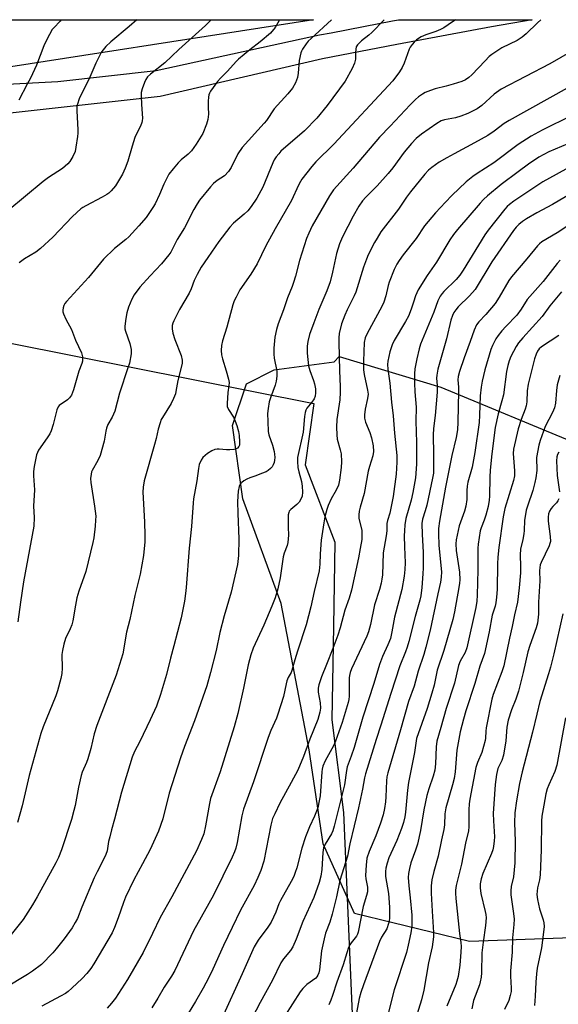
# Model space of a CAD drawing. Units: inches. Extents: x 1243769 to 1249769, y 561452 to 565453.
# Drawn here: x 1245334 to 1245520, y 565112 to 565452 of the extents above; entities that cross this region are included whole.
import ezdxf

# ---------------------------------------------------------------- set-up
doc = ezdxf.new("R2010")
doc.units = ezdxf.units.IN
doc.header["$MEASUREMENT"] = 0
for name, color, linetype in [('NTRL-Farm Land', 3, 'Continuous'), ('NTRL-Pasture Land', 2, 'Continuous'), ('NTRL-Trees', 3, 'Continuous'), ('TRANS-Driveway', 251, 'Continuous'), ('Undefined', 1, 'Continuous')]:
    doc.layers.add(name, color=color, linetype=linetype)

msp = doc.modelspace()

# ---------------------------------------------------------------- linework, layer by layer
at = {"layer": 'NTRL-Farm Land'}
msp.add_lwpolyline([(1245435.28, 565452.45), (1245312.22, 565433.29), (1245302.9, 565436.03), (1245299.73, 565437.2), (1245297.26, 565438.32), (1245293.01, 565441.03), (1245288.91, 565444.23), (1245287.36, 565445.89), (1245283.98, 565450.11), (1245284.26, 565452.47)], close=True, dxfattribs=at)
at = {"layer": 'NTRL-Pasture Land'}
msp.add_polyline3d([(1244767.89, 564559.49, 0), (1244789.74, 564569.16, 0), (1244844.83, 564566.65, 0), (1244919.79, 564563.82, 0), (1244974.63, 565411.5, 0), (1245435.49, 565319.8, 0), (1245432.42, 565298.61, 0), (1245442.73, 565271.9, 0), (1245442.23, 565242.91, 0), (1245441.67, 565210.58, 0), (1245445.67, 565178.47, 0), (1245449.89, 565082.11, 0), (1245464.13, 564975.93, 0), (1245496.45, 564847.8, 0), (1245543.31, 564762.98, 0), (1245571.79, 564738.66, 0), (1245602.63, 564726.79, 0), (1245648.31, 564719.08, 0), (1245672.03, 564718.49, 0), (1245702.17, 564720.15, 0), (1245703.36, 564720.22, 0), (1245833.9, 564684.53, 0), (1245977.45, 564655.47, 0)], dxfattribs=at)
at = {"layer": 'NTRL-Trees'}
msp.add_lwpolyline([(1245556.65, 565136.39), (1245489.22, 565133.98), (1245449.48, 565143.61), (1245438.65, 565167.69), (1245433.83, 565200.2), (1245424.2, 565250.77), (1245410.95, 565286.9), (1245407.34, 565312.18), (1245412.16, 565326.63), (1245421.79, 565331.45), (1245442.43, 565334.27), (1245444.21, 565336.06), (1245479.26, 565325.54), (1245527.03, 565305.64)], dxfattribs=at)
at = {"layer": 'TRANS-Driveway'}
msp.add_polyline3d([(1245327.39, 565430.03, 0), (1245347.04, 565431.09, 0), (1245380.96, 565434.87, 0), (1245437.44, 565447.22, 0), (1245441.4, 565447.98, 0), (1245452.58, 565450.14, 0), (1245462.57, 565452.05, 0), (1245464.69, 565452.45, 0), (1245510.81, 565452.44, 0), (1245496.85, 565449.95, 0), (1245464.12, 565443.88, 0), (1245438.42, 565438.94, 0), (1245382.33, 565425.96, 0), (1245306.64, 565417.51, 0)], dxfattribs=at)
at = {"layer": 'Undefined'}
for points, elevation in [([(1245374.35, 565452.46), (1245371.73, 565450.16), (1245365.3, 565444.87), (1245363.61, 565443.21), (1245362.65, 565442.09), (1245362.14, 565441.37), (1245360.11, 565437.39), (1245357.71, 565431.83), (1245355.07, 565426.65), (1245354.42, 565425.09), (1245353.79, 565423.25), (1245353.63, 565422.43), (1245353.57, 565420.97), (1245353.97, 565414.36), (1245353.97, 565413.22), (1245353.84, 565412.08), (1245353.31, 565408.36), (1245353, 565406.96), (1245352.22, 565405.16), (1245351.24, 565403.46), (1245350.47, 565402.6), (1245348.62, 565401.07), (1245343.79, 565397.9), (1245341.98, 565396.53), (1245329.8, 565386.42)], 604), ([(1245348.22, 565452.46), (1245347.87, 565451.97), (1245345.64, 565449.68), (1245345.12, 565449.03), (1245343.26, 565445.63), (1245342.23, 565443.47), (1245339.63, 565436.79), (1245337.55, 565432.24), (1245336.51, 565430.13), (1245333.55, 565424.68)], 606), ([(1245399.95, 565452.45), (1245399.52, 565451.95), (1245397.98, 565450.44), (1245388.88, 565442.17), (1245384.05, 565437.53), (1245379.08, 565433.66), (1245378.05, 565432.72), (1245377.39, 565431.79), (1245376.93, 565430.76), (1245376.15, 565428.63), (1245375.83, 565427.25), (1245375.79, 565426.08), (1245375.89, 565423.12), (1245376.27, 565418.39), (1245376.22, 565417.52), (1245376.09, 565416.99), (1245375.58, 565415.71), (1245374.12, 565412.82), (1245373.69, 565411.77), (1245372.71, 565408.72), (1245371.25, 565403.56), (1245370.35, 565401.19), (1245369.37, 565399.13), (1245366.94, 565395.07), (1245365.43, 565393.33), (1245364.6, 565392.54), (1245363.92, 565392.01), (1245362.39, 565391.13), (1245356.71, 565388.19), (1245355.72, 565387.6), (1245355.04, 565387.08), (1245352.06, 565384.42), (1245345.28, 565377.27), (1245341.07, 565373.43), (1245339.43, 565372.14), (1245335.49, 565369.79), (1245333.7, 565368.42)], 602)]:
    msp.add_lwpolyline(points, dxfattribs=dict(at, elevation=elevation))
for points in [[(1245484.42, 565452.44, 594), (1245481.86, 565450.66, 594), (1245480.39, 565449.7, 594), (1245479.14, 565449.07, 594), (1245477.59, 565448.43, 594), (1245474.07, 565447.21, 594), (1245472.56, 565446.51, 594), (1245470.93, 565445.49, 594), (1245470.11, 565444.74, 594), (1245469.35, 565443.91, 594), (1245468.7, 565443.01, 594), (1245468.34, 565442.26, 594), (1245466.62, 565437.45, 594), (1245465.95, 565435.9, 594), (1245464.99, 565434.43, 594), (1245462.69, 565431.38, 594), (1245442.33, 565409.44, 594), (1245436.09, 565403.38, 594), (1245434.77, 565401.79, 594), (1245431.32, 565397.32, 594), (1245430.85, 565396.58, 594), (1245430.18, 565395.28, 594), (1245427.73, 565389.93, 594), (1245422.04, 565380.22, 594), (1245418.92, 565374.28, 594), (1245415.87, 565368.08, 594), (1245413.7, 565364.5, 594), (1245409.94, 565359.1, 594), (1245408.57, 565356.57, 594), (1245407.97, 565355.26, 594), (1245407.5, 565353.9, 594), (1245405.36, 565346.19, 594), (1245403.96, 565341.5, 594), (1245403.59, 565339.83, 594), (1245403.44, 565338.17, 594), (1245403.58, 565336.7, 594), (1245403.88, 565335.24, 594), (1245405.2, 565331.13, 594), (1245405.97, 565328.28, 594), (1245406.18, 565327.13, 594), (1245406.15, 565325.98, 594), (1245405.79, 565323.66, 594), (1245405.59, 565321.63, 594), (1245405.5, 565319.9, 594), (1245405.56, 565318.79, 594), (1245405.94, 565317.8, 594), (1245407.75, 565315.06, 594), (1245408.31, 565313.77, 594), (1245408.88, 565312.18, 594), (1245409.39, 565310.21, 594), (1245409.66, 565308.78, 594), (1245409.8, 565306.65, 594), (1245409.73, 565305.4, 594), (1245409.58, 565304.95, 594), (1245409.07, 565304.42, 594), (1245408.61, 565304.18, 594), (1245407.82, 565303.97, 594), (1245406.41, 565303.81, 594), (1245405.3, 565303.78, 594), (1245402.79, 565304.07, 594), (1245402.02, 565304.08, 594), (1245401.22, 565303.93, 594), (1245400.19, 565303.53, 594), (1245398.71, 565302.54, 594), (1245397.15, 565301.19, 594), (1245396.53, 565300.29, 594), (1245395.88, 565298.8, 594), (1245395.57, 565297.42, 594), (1245395.08, 565293.1, 594), (1245393.93, 565286.93, 594), (1245393.73, 565285.55, 594), (1245393.17, 565277.33, 594), (1245392.38, 565269.82, 594), (1245391.34, 565256.27, 594), (1245391.14, 565254.19, 594), (1245390.75, 565251.58, 594), (1245390.35, 565249.26, 594), (1245389.59, 565245.8, 594), (1245387.09, 565236.1, 594), (1245385.9, 565231.85, 594), (1245384.56, 565226.19, 594), (1245382.51, 565219.27, 594), (1245381.06, 565215.27, 594), (1245378.98, 565210.52, 594), (1245375.35, 565203.03, 594), (1245373.5, 565199.53, 594), (1245372.7, 565197.61, 594), (1245369.01, 565185.48, 594), (1245366.66, 565176.19, 594), (1245365.58, 565172.53, 594), (1245364.95, 565170.08, 594), (1245364.58, 565168.43, 594), (1245364.03, 565165.25, 594), (1245363.66, 565164.03, 594), (1245363.17, 565162.96, 594), (1245360.57, 565157.96, 594), (1245359.61, 565155.9, 594), (1245355.34, 565145.85, 594), (1245353.8, 565141.93, 594), (1245353.06, 565140.49, 594), (1245351.94, 565138.71, 594), (1245349.26, 565134.87, 594), (1245346.47, 565131.36, 594), (1245345.3, 565130.02, 594), (1245341.35, 565126.01, 594), (1245338.33, 565123.64, 594), (1245336.62, 565122.47, 594), (1245328.69, 565117.78, 594)], [(1245459.68, 565452.45, 596), (1245455.48, 565448.03, 596), (1245454.43, 565447.09, 596), (1245451.94, 565445.2, 596), (1245450.47, 565443.78, 596), (1245450.08, 565443.08, 596), (1245449.91, 565442.32, 596), (1245449.83, 565440.97, 596), (1245449.84, 565438.77, 596), (1245449.54, 565437.44, 596), (1245448.73, 565435.6, 596), (1245446.24, 565431.21, 596), (1245440.07, 565422.86, 596), (1245436.44, 565418.44, 596), (1245432.24, 565414.08, 596), (1245424.09, 565406.98, 596), (1245423.31, 565406.16, 596), (1245422.41, 565405.02, 596), (1245421.79, 565404.05, 596), (1245421.3, 565403.02, 596), (1245417.82, 565394.59, 596), (1245415.78, 565390.76, 596), (1245413.84, 565387.91, 596), (1245412.61, 565386.41, 596), (1245411.41, 565385.24, 596), (1245407.76, 565382.12, 596), (1245406.45, 565380.75, 596), (1245402.67, 565375.87, 596), (1245398.86, 565370.34, 596), (1245396.59, 565366.9, 596), (1245395.16, 565364.39, 596), (1245394.13, 565362.34, 596), (1245393.03, 565359.43, 596), (1245392.41, 565358.02, 596), (1245389.06, 565352.37, 596), (1245387.09, 565348.42, 596), (1245386.76, 565347.62, 596), (1245386.57, 565346.79, 596), (1245386.57, 565345.62, 596), (1245386.75, 565344.14, 596), (1245387.44, 565341.92, 596), (1245389.64, 565336.37, 596), (1245389.99, 565334.76, 596), (1245389.96, 565333.67, 596), (1245388.47, 565327.76, 596), (1245387.83, 565324.01, 596), (1245387.63, 565323.18, 596), (1245387.01, 565321.59, 596), (1245386.17, 565319.79, 596), (1245383.15, 565315.05, 596), (1245382.76, 565314.27, 596), (1245382.34, 565313.21, 596), (1245381.65, 565311.02, 596), (1245380.98, 565307.72, 596), (1245380.46, 565305.71, 596), (1245376.83, 565293.15, 596), (1245376.52, 565290.93, 596), (1245376.43, 565289.23, 596), (1245376.99, 565278.97, 596), (1245377.14, 565274.24, 596), (1245377.04, 565272.02, 596), (1245376.64, 565267.27, 596), (1245375.53, 565260.88, 596), (1245373.68, 565253.55, 596), (1245371.86, 565245.25, 596), (1245370.8, 565240.87, 596), (1245369.44, 565233.33, 596), (1245367.14, 565225.92, 596), (1245360.48, 565208.61, 596), (1245359.56, 565205.66, 596), (1245358.41, 565200.61, 596), (1245357.39, 565197.08, 596), (1245356.91, 565195.74, 596), (1245355.46, 565192.45, 596), (1245355.05, 565191.34, 596), (1245354.13, 565187.3, 596), (1245353, 565180.88, 596), (1245352.61, 565179.17, 596), (1245351.74, 565176.12, 596), (1245348.29, 565165.66, 596), (1245347.24, 565162.97, 596), (1245346.34, 565161.12, 596), (1245339.87, 565149.4, 596), (1245338.24, 565146.6, 596), (1245335.1, 565141.51, 596), (1245330.92, 565136.32, 596)], [(1245441.57, 565452.45, 598), (1245434.5, 565446.02, 598), (1245433.54, 565445.05, 598), (1245432.84, 565444.18, 598), (1245431.54, 565442.29, 598), (1245431.15, 565441.55, 598), (1245430.96, 565440.99, 598), (1245430.43, 565438.37, 598), (1245430.02, 565433.97, 598), (1245429.79, 565432.54, 598), (1245429.06, 565430.64, 598), (1245428.1, 565428.85, 598), (1245426.47, 565426.8, 598), (1245421.79, 565421.71, 598), (1245419.06, 565417.65, 598), (1245418.33, 565416.71, 598), (1245410.66, 565408.33, 598), (1245409.2, 565406.13, 598), (1245406.9, 565401.36, 598), (1245405.95, 565399.96, 598), (1245404.6, 565398.56, 598), (1245402.04, 565396.91, 598), (1245400.77, 565395.81, 598), (1245399.8, 565394.76, 598), (1245396.02, 565390.09, 598), (1245395.2, 565388.88, 598), (1245394.01, 565386.86, 598), (1245390.84, 565380.55, 598), (1245388.3, 565376.48, 598), (1245386.01, 565372.19, 598), (1245385.41, 565371.22, 598), (1245382.86, 565368.05, 598), (1245378.94, 565363.97, 598), (1245375.38, 565360.08, 598), (1245373.42, 565357.44, 598), (1245372.56, 565355.88, 598), (1245371.45, 565353.13, 598), (1245370.89, 565351.18, 598), (1245370.48, 565349.19, 598), (1245370.21, 565346.53, 598), (1245370.23, 565345.66, 598), (1245370.42, 565344.8, 598), (1245371.85, 565340.6, 598), (1245372.39, 565338.46, 598), (1245372.35, 565337.02, 598), (1245371.76, 565333.78, 598), (1245371.27, 565332.15, 598), (1245368.3, 565323.42, 598), (1245366.75, 565317.24, 598), (1245365.86, 565315.09, 598), (1245364.36, 565312.56, 598), (1245363.85, 565311.31, 598), (1245363.6, 565310.24, 598), (1245363.08, 565306.84, 598), (1245361.67, 565301.86, 598), (1245360.9, 565300.13, 598), (1245358.91, 565296.74, 598), (1245358.7, 565296.23, 598), (1245358.5, 565295.38, 598), (1245358.35, 565293.9, 598), (1245358.41, 565292.49, 598), (1245359.75, 565284.39, 598), (1245360.11, 565280.86, 598), (1245360.1, 565279.5, 598), (1245359.93, 565277.49, 598), (1245359.48, 565273.47, 598), (1245359.15, 565271.75, 598), (1245356.68, 565261.82, 598), (1245354.34, 565254.98, 598), (1245353.66, 565252.67, 598), (1245353.12, 565250.12, 598), (1245352.19, 565244.73, 598), (1245351.88, 565243.34, 598), (1245351.34, 565241.98, 598), (1245349.69, 565238.62, 598), (1245349.1, 565236.73, 598), (1245348.63, 565234.51, 598), (1245348.45, 565233.1, 598), (1245348.54, 565228.36, 598), (1245348.44, 565226.5, 598), (1245348.1, 565224.79, 598), (1245346.97, 565220.51, 598), (1245346.38, 565218.83, 598), (1245341.97, 565208.06, 598), (1245341.15, 565205.82, 598), (1245337.11, 565191.31, 598), (1245334.78, 565180.78, 598), (1245333.1, 565175.02, 598)], [(1245423.62, 565452.45, 600), (1245423.43, 565452.22, 600), (1245422.09, 565449.76, 600), (1245420.51, 565447.84, 600), (1245416.93, 565444.81, 600), (1245413.31, 565442.09, 600), (1245409.39, 565438.86, 600), (1245408.57, 565438.02, 600), (1245405.69, 565434.67, 600), (1245403.18, 565432.22, 600), (1245402.2, 565431.14, 600), (1245399.78, 565427.81, 600), (1245399.37, 565427.06, 600), (1245399.18, 565426.53, 600), (1245399.05, 565425.7, 600), (1245398.97, 565424.28, 600), (1245398.94, 565422.27, 600), (1245399.04, 565419.77, 600), (1245398.88, 565418.02, 600), (1245398.43, 565416.33, 600), (1245397.09, 565413.17, 600), (1245394.83, 565409.45, 600), (1245393.23, 565407.19, 600), (1245392.07, 565405.99, 600), (1245389.66, 565404.01, 600), (1245388.55, 565402.99, 600), (1245386.83, 565400.95, 600), (1245385.4, 565399.06, 600), (1245383.6, 565395.66, 600), (1245382.13, 565392.11, 600), (1245380.62, 565388.88, 600), (1245379.9, 565387.58, 600), (1245378.75, 565385.84, 600), (1245377.5, 565384.16, 600), (1245375.04, 565381.18, 600), (1245371.58, 565377.46, 600), (1245370.5, 565376.48, 600), (1245366.65, 565373.39, 600), (1245362.78, 565369.77, 600), (1245357.63, 565363.36, 600), (1245350.01, 565355.1, 600), (1245349.47, 565354.44, 600), (1245349.07, 565353.72, 600), (1245348.85, 565352.92, 600), (1245348.76, 565352.1, 600), (1245348.81, 565351.56, 600), (1245349.02, 565350.78, 600), (1245349.76, 565348.99, 600), (1245351.78, 565345.37, 600), (1245353.19, 565341.67, 600), (1245355.24, 565337.36, 600), (1245355.6, 565335.95, 600), (1245355.61, 565334.5, 600), (1245355.38, 565333.68, 600), (1245354.3, 565331, 600), (1245352.42, 565324.61, 600), (1245351.72, 565322.73, 600), (1245351.11, 565321.85, 600), (1245350.37, 565321.1, 600), (1245349.58, 565320.49, 600), (1245347.93, 565319.51, 600), (1245347.49, 565319.15, 600), (1245347.14, 565318.72, 600), (1245346.71, 565317.69, 600), (1245345.47, 565312.59, 600), (1245344.78, 565310.39, 600), (1245344.27, 565309.39, 600), (1245343.39, 565307.94, 600), (1245340.39, 565303.66, 600), (1245339.98, 565302.9, 600), (1245339.7, 565302.08, 600), (1245338.86, 565298.05, 600), (1245338.61, 565296.31, 600), (1245338.64, 565294.87, 600), (1245338.99, 565289.97, 600), (1245338.64, 565284.38, 600), (1245338.9, 565280.46, 600), (1245338.78, 565277.42, 600), (1245335.14, 565258.23, 600), (1245334.1, 565251.21, 600), (1245333.24, 565244.45, 600)], [(1245513.81, 565452.44, 592), (1245512.72, 565451.36, 592), (1245508.72, 565447.53, 592), (1245507.42, 565446.38, 592), (1245505.65, 565445.24, 592), (1245500.34, 565442.7, 592), (1245496.86, 565440.48, 592), (1245495.98, 565439.72, 592), (1245494.56, 565438.27, 592), (1245490.03, 565433.37, 592), (1245488.98, 565432.49, 592), (1245487.81, 565431.71, 592), (1245486.53, 565431.14, 592), (1245483.57, 565430.16, 592), (1245481.17, 565429.48, 592), (1245477.39, 565428.6, 592), (1245475.75, 565428.04, 592), (1245473.92, 565427.25, 592), (1245472.93, 565426.74, 592), (1245471.61, 565425.84, 592), (1245470.53, 565424.89, 592), (1245468.67, 565423.03, 592), (1245461.84, 565415.62, 592), (1245458.17, 565411.91, 592), (1245449.03, 565401.2, 592), (1245442.21, 565393.64, 592), (1245440.81, 565391.63, 592), (1245434.87, 565381.28, 592), (1245433.68, 565378.74, 592), (1245432.96, 565376.86, 592), (1245430.53, 565369.28, 592), (1245429.11, 565363.82, 592), (1245428.45, 565361.61, 592), (1245427.99, 565360.27, 592), (1245426.38, 565356.3, 592), (1245425.01, 565352.24, 592), (1245423.15, 565347.38, 592), (1245422.6, 565345.39, 592), (1245422.03, 565342.78, 592), (1245421.66, 565338.97, 592), (1245421.59, 565336.92, 592), (1245421.77, 565335.51, 592), (1245422.64, 565330.97, 592), (1245422.72, 565330.11, 592), (1245422.68, 565329.28, 592), (1245422.45, 565327.6, 592), (1245422.15, 565326.23, 592), (1245420.49, 565321.81, 592), (1245420.06, 565320.41, 592), (1245419.64, 565318.13, 592), (1245419.48, 565316.42, 592), (1245419.61, 565313.66, 592), (1245419.65, 565310.14, 592), (1245419.94, 565309.02, 592), (1245421.21, 565305.41, 592), (1245421.77, 565303.22, 592), (1245421.9, 565302.37, 592), (1245421.96, 565301.18, 592), (1245421.9, 565300.29, 592), (1245421.71, 565299.48, 592), (1245421.42, 565298.69, 592), (1245421.03, 565297.97, 592), (1245420.52, 565297.37, 592), (1245419.7, 565296.7, 592), (1245418.95, 565296.28, 592), (1245417.34, 565295.6, 592), (1245415.45, 565294.86, 592), (1245413.31, 565294.15, 592), (1245412.26, 565293.68, 592), (1245411.26, 565293.07, 592), (1245410.57, 565292.55, 592), (1245410.05, 565291.92, 592), (1245409.69, 565291.21, 592), (1245409.36, 565289.49, 592), (1245409.08, 565285.94, 592), (1245409.16, 565281.83, 592), (1245409.53, 565273.12, 592), (1245409.45, 565267.34, 592), (1245409.09, 565264.25, 592), (1245406.92, 565254.64, 592), (1245404.49, 565246.45, 592), (1245403.01, 565240.67, 592), (1245401.7, 565234.45, 592), (1245399.77, 565226.94, 592), (1245398.44, 565222.33, 592), (1245394.29, 565210.19, 592), (1245390.74, 565201.27, 592), (1245389.38, 565197.45, 592), (1245385.48, 565185.18, 592), (1245383.26, 565176.36, 592), (1245381.76, 565172.01, 592), (1245378.91, 565165.74, 592), (1245376.3, 565160.73, 592), (1245373.28, 565155.25, 592), (1245370.42, 565149.23, 592), (1245369.67, 565147.37, 592), (1245367.89, 565142.1, 592), (1245366.58, 565138.77, 592), (1245365.75, 565136.91, 592), (1245359.48, 565126.21, 592), (1245358.47, 565124.62, 592), (1245357.07, 565122.83, 592), (1245355.5, 565121.14, 592), (1245351.93, 565117.76, 592), (1245350.57, 565116.61, 592), (1245349.7, 565115.98, 592), (1245348.02, 565114.99, 592), (1245341.49, 565111.58, 592)], [(1245524.52, 565441.56, 590), (1245516.99, 565437.23, 590), (1245500.16, 565428.42, 590), (1245497.75, 565426.71, 590), (1245493.5, 565422.82, 590), (1245491.79, 565421.68, 590), (1245488.62, 565420.04, 590), (1245486.22, 565419.14, 590), (1245484.34, 565418.58, 590), (1245480.56, 565417.86, 590), (1245479.38, 565417.49, 590), (1245477.89, 565416.6, 590), (1245472.59, 565412.91, 590), (1245470.81, 565411.38, 590), (1245469.18, 565409.69, 590), (1245466.63, 565406.67, 590), (1245462.71, 565401.32, 590), (1245461.06, 565399.26, 590), (1245457.29, 565395.11, 590), (1245453.44, 565391.16, 590), (1245452.3, 565389.89, 590), (1245450.99, 565388.06, 590), (1245449.02, 565384.6, 590), (1245445.32, 565377.41, 590), (1245444.26, 565374.98, 590), (1245443.28, 565371.71, 590), (1245441.94, 565365.19, 590), (1245441.09, 565361.89, 590), (1245439.96, 565358.72, 590), (1245437.22, 565352.34, 590), (1245435.42, 565347.75, 590), (1245433.97, 565343.69, 590), (1245433.37, 565341.3, 590), (1245433.19, 565339.6, 590), (1245433.15, 565337.26, 590), (1245433.62, 565332.88, 590), (1245434.01, 565331.22, 590), (1245435.31, 565327.75, 590), (1245435.65, 565326.64, 590), (1245436.02, 565324.95, 590), (1245436.07, 565323.53, 590), (1245435.94, 565322.4, 590), (1245435.55, 565321.41, 590), (1245434.81, 565320.3, 590), (1245433.03, 565318.21, 590), (1245432.66, 565317.5, 590), (1245432.4, 565316.73, 590), (1245432.17, 565315.31, 590), (1245431.74, 565309.97, 590), (1245429.85, 565301.22, 590), (1245429.78, 565299.77, 590), (1245429.97, 565297.7, 590), (1245430.26, 565296.21, 590), (1245431.14, 565292.89, 590), (1245431.41, 565291.24, 590), (1245431.51, 565289.25, 590), (1245431.38, 565287.82, 590), (1245430.99, 565286.75, 590), (1245430.33, 565285.8, 590), (1245429.52, 565284.95, 590), (1245427.49, 565283.25, 590), (1245426.98, 565282.64, 590), (1245426.76, 565282.17, 590), (1245426.61, 565281.37, 590), (1245426.56, 565280.52, 590), (1245426.54, 565277.07, 590), (1245426.64, 565274.37, 590), (1245426.44, 565271.82, 590), (1245426.19, 565270.72, 590), (1245425.2, 565268.07, 590), (1245424.86, 565266.83, 590), (1245423.8, 565259.54, 590), (1245423.02, 565255.84, 590), (1245422.05, 565252.67, 590), (1245420.94, 565249.75, 590), (1245418.13, 565243.28, 590), (1245414.52, 565235.26, 590), (1245413.69, 565233.03, 590), (1245412.81, 565229.56, 590), (1245411.2, 565221.52, 590), (1245409.24, 565212.75, 590), (1245407.94, 565208.06, 590), (1245403.09, 565192.59, 590), (1245399.79, 565183.38, 590), (1245399.41, 565181.67, 590), (1245398.05, 565173.86, 590), (1245397.42, 565171.09, 590), (1245396.7, 565169.2, 590), (1245394.9, 565165.24, 590), (1245386.36, 565149.4, 590), (1245382.35, 565142.25, 590), (1245379.77, 565136.66, 590), (1245376.52, 565130.08, 590), (1245371.08, 565120.8, 590), (1245366.94, 565114.38, 590), (1245365.59, 565112.57, 590), (1245364.13, 565110.86, 590)], [(1245522.95, 565428.75, 588), (1245502.89, 565417.65, 588), (1245501.22, 565416.6, 588), (1245497.73, 565414, 588), (1245495.49, 565412.48, 588), (1245490.98, 565409.88, 588), (1245483.85, 565406.16, 588), (1245481.32, 565404.73, 588), (1245478.78, 565403.21, 588), (1245476.18, 565401.34, 588), (1245475.09, 565400.43, 588), (1245473.77, 565399.05, 588), (1245468.82, 565393.01, 588), (1245467.47, 565391.17, 588), (1245464.67, 565387.02, 588), (1245458.63, 565379.11, 588), (1245457.26, 565376.98, 588), (1245456.4, 565375.47, 588), (1245454.26, 565371.21, 588), (1245453.58, 565369.66, 588), (1245452.65, 565367, 588), (1245449.91, 565358.36, 588), (1245449.36, 565357.06, 588), (1245446.94, 565352.2, 588), (1245446.13, 565350.39, 588), (1245445.04, 565347.38, 588), (1245444.21, 565343.99, 588), (1245444.06, 565342.54, 588), (1245444.04, 565341.09, 588), (1245444.32, 565331.12, 588), (1245444.55, 565325.75, 588), (1245444.56, 565323.74, 588), (1245444.4, 565321.14, 588), (1245443.36, 565314.31, 588), (1245443.27, 565311.61, 588), (1245443.37, 565308.99, 588), (1245443.53, 565307.55, 588), (1245444.57, 565303.87, 588), (1245444.87, 565302.47, 588), (1245445.02, 565299.68, 588), (1245444.9, 565297.68, 588), (1245444.31, 565293.32, 588), (1245443.91, 565291.65, 588), (1245443.2, 565289.93, 588), (1245441.46, 565286.94, 588), (1245440.36, 565284.58, 588), (1245439.88, 565283.22, 588), (1245439.24, 565280.66, 588), (1245438.87, 565278.65, 588), (1245437.98, 565272.58, 588), (1245437.65, 565267.94, 588), (1245437.51, 565264.28, 588), (1245437.25, 565261.97, 588), (1245435.57, 565254.87, 588), (1245434.45, 565249.53, 588), (1245432.78, 565243.32, 588), (1245429.76, 565234.29, 588), (1245428.87, 565231.3, 588), (1245427.9, 565227.63, 588), (1245427.58, 565226.89, 588), (1245426.57, 565225.11, 588), (1245426.14, 565224.05, 588), (1245425.85, 565222.92, 588), (1245424.99, 565218.57, 588), (1245423.07, 565212.48, 588), (1245422.55, 565211.11, 588), (1245420.6, 565206.8, 588), (1245419.68, 565204.44, 588), (1245414.57, 565189.06, 588), (1245411.14, 565179.67, 588), (1245410.58, 565177.35, 588), (1245408.97, 565168.16, 588), (1245408.52, 565166.18, 588), (1245408.09, 565164.94, 588), (1245407.25, 565163.08, 588), (1245400.75, 565149.95, 588), (1245399.23, 565147.11, 588), (1245393.86, 565137.59, 588), (1245387.4, 565123.9, 588), (1245386.28, 565121.92, 588), (1245383.79, 565118.16, 588), (1245381.56, 565114.32, 588), (1245379.49, 565111.03, 588)], [(1245524.53, 565419.31, 586), (1245514.24, 565414.24, 586), (1245510.52, 565412.19, 586), (1245506.04, 565409.34, 586), (1245497.55, 565402.99, 586), (1245491.79, 565399.33, 586), (1245490.32, 565398.32, 586), (1245488.06, 565396.43, 586), (1245483.13, 565391.75, 586), (1245480.9, 565389.42, 586), (1245477.51, 565385.7, 586), (1245473.69, 565381.2, 586), (1245470.75, 565376.89, 586), (1245466.26, 565371.23, 586), (1245464.89, 565369.28, 586), (1245464.11, 565368.02, 586), (1245463.23, 565366.12, 586), (1245461.41, 565361.72, 586), (1245461.09, 565360.57, 586), (1245460.33, 565357.07, 586), (1245459.67, 565354.91, 586), (1245458.88, 565353.32, 586), (1245453.81, 565344.01, 586), (1245453.21, 565342.55, 586), (1245452.87, 565340.97, 586), (1245452.56, 565334.43, 586), (1245452.59, 565331.53, 586), (1245452.83, 565329.83, 586), (1245454.01, 565324.47, 586), (1245454.15, 565323.03, 586), (1245454, 565321.57, 586), (1245453.18, 565317.9, 586), (1245452.97, 565315.9, 586), (1245452.94, 565314.77, 586), (1245453.24, 565313.38, 586), (1245454.74, 565309.83, 586), (1245455.33, 565307.94, 586), (1245455.95, 565305.2, 586), (1245456.04, 565303.24, 586), (1245455.8, 565301.81, 586), (1245454.66, 565298.1, 586), (1245454.24, 565296.44, 586), (1245452.8, 565288.75, 586), (1245451.4, 565284.07, 586), (1245451.07, 565282.68, 586), (1245450.94, 565281.33, 586), (1245450.95, 565280.26, 586), (1245451.99, 565275.93, 586), (1245452.05, 565274.56, 586), (1245451.97, 565272.9, 586), (1245451.5, 565269.7, 586), (1245450.88, 565266.53, 586), (1245448.41, 565255.39, 586), (1245447.7, 565252.59, 586), (1245446.19, 565248.42, 586), (1245444.55, 565242.29, 586), (1245443.75, 565239.83, 586), (1245442.05, 565235.18, 586), (1245439.86, 565229.63, 586), (1245438.07, 565225.4, 586), (1245437.17, 565222.62, 586), (1245436.94, 565221.49, 586), (1245436.9, 565220.12, 586), (1245437.62, 565216.42, 586), (1245437.76, 565214.56, 586), (1245437.54, 565213.17, 586), (1245436.83, 565210.66, 586), (1245434.09, 565203.81, 586), (1245431.82, 565197.83, 586), (1245429.87, 565193.15, 586), (1245427.67, 565188.84, 586), (1245423.75, 565181.72, 586), (1245421.92, 565178.01, 586), (1245421.21, 565176.39, 586), (1245420.55, 565174.11, 586), (1245418.14, 565161.71, 586), (1245417.09, 565158.44, 586), (1245416.15, 565156.06, 586), (1245414.79, 565153.31, 586), (1245410.17, 565144.75, 586), (1245407.19, 565138.77, 586), (1245404.21, 565132.6, 586), (1245400.55, 565124.36, 586), (1245399.09, 565121.3, 586), (1245397.25, 565117.81, 586), (1245394.64, 565113.17, 586), (1245389.5, 565104.86, 586)], [(1245525.31, 565410.46, 584), (1245516.56, 565406.84, 584), (1245513.19, 565405, 584), (1245509.6, 565402.55, 584), (1245506, 565399.92, 584), (1245500.13, 565395.47, 584), (1245495.47, 565391.65, 584), (1245494.05, 565390.38, 584), (1245492.87, 565389.12, 584), (1245485.06, 565379.95, 584), (1245483.68, 565378.24, 584), (1245482.45, 565376.38, 584), (1245477.78, 565368.66, 584), (1245474.54, 565364.09, 584), (1245471.48, 565359.11, 584), (1245470.56, 565357.02, 584), (1245469.81, 565354.89, 584), (1245469.07, 565352.39, 584), (1245468.09, 565350.03, 584), (1245467.13, 565348.22, 584), (1245463.22, 565341.58, 584), (1245462.46, 565340.1, 584), (1245461.71, 565337.64, 584), (1245460.96, 565334.45, 584), (1245460.88, 565333.35, 584), (1245460.96, 565331.74, 584), (1245461.68, 565326.92, 584), (1245462.25, 565320.34, 584), (1245462.83, 565315.56, 584), (1245463.26, 565309.62, 584), (1245464.08, 565301.88, 584), (1245464.1, 565299.54, 584), (1245463.9, 565295.43, 584), (1245462.82, 565287.71, 584), (1245461.7, 565281.94, 584), (1245460.92, 565279.43, 584), (1245460.7, 565278.41, 584), (1245460.6, 565275.8, 584), (1245460.45, 565274.11, 584), (1245459.71, 565270.15, 584), (1245459.44, 565268.18, 584), (1245459.1, 565260.62, 584), (1245458.97, 565259.14, 584), (1245458.72, 565257.78, 584), (1245458.17, 565255.62, 584), (1245456.39, 565250.23, 584), (1245455.03, 565243.47, 584), (1245454.36, 565240.97, 584), (1245453.72, 565239.4, 584), (1245448.47, 565228.2, 584), (1245447.97, 565226.92, 584), (1245447.71, 565225.87, 584), (1245447.62, 565225.02, 584), (1245447.67, 565218.73, 584), (1245447.52, 565217.58, 584), (1245447.25, 565216.47, 584), (1245445.27, 565209.65, 584), (1245442.92, 565203.13, 584), (1245442.2, 565201.6, 584), (1245439.36, 565196.34, 584), (1245438.57, 565194.5, 584), (1245438.3, 565193.44, 584), (1245438.18, 565192.59, 584), (1245437.61, 565184.26, 584), (1245437.32, 565182.5, 584), (1245436.8, 565180.17, 584), (1245435.73, 565177.22, 584), (1245433.93, 565173.52, 584), (1245432.51, 565170.11, 584), (1245431.31, 565166.17, 584), (1245429.53, 565159.4, 584), (1245429.02, 565157.74, 584), (1245428.5, 565156.44, 584), (1245427.61, 565154.7, 584), (1245423.91, 565148.14, 584), (1245423.4, 565146.98, 584), (1245422.32, 565144.03, 584), (1245420.66, 565140.58, 584), (1245419.53, 565138.83, 584), (1245416.22, 565134.38, 584), (1245414.86, 565132.11, 584), (1245410.75, 565122.71, 584), (1245403.62, 565107.36, 584)], [(1245524.72, 565402.08, 582), (1245514.5, 565396.44, 582), (1245504.56, 565389.8, 582), (1245502.97, 565388.63, 582), (1245502.21, 565387.9, 582), (1245501.44, 565386.99, 582), (1245495.7, 565379.75, 582), (1245494.45, 565378.08, 582), (1245487.01, 565365.86, 582), (1245485.89, 565364.17, 582), (1245484.57, 565362.68, 582), (1245480.29, 565358.58, 582), (1245479.73, 565357.9, 582), (1245479.1, 565356.91, 582), (1245478.3, 565355.34, 582), (1245476.89, 565351.37, 582), (1245472.32, 565340.3, 582), (1245471.85, 565338.75, 582), (1245471.03, 565335.33, 582), (1245470.36, 565331.85, 582), (1245470.21, 565330.07, 582), (1245470.19, 565326.84, 582), (1245470.34, 565323.91, 582), (1245470.78, 565318.54, 582), (1245470.71, 565313.75, 582), (1245470.9, 565306.31, 582), (1245470.9, 565298.86, 582), (1245470.5, 565294.14, 582), (1245469.67, 565289.09, 582), (1245469.04, 565286.44, 582), (1245467.24, 565280.05, 582), (1245466.88, 565277.87, 582), (1245466.7, 565275.89, 582), (1245466.67, 565274.14, 582), (1245466.71, 565270.36, 582), (1245466.93, 565264.79, 582), (1245466.91, 565262.53, 582), (1245466.69, 565260.19, 582), (1245465.86, 565255.56, 582), (1245463.35, 565246.06, 582), (1245462.43, 565240.88, 582), (1245461.88, 565238.62, 582), (1245461.02, 565236.45, 582), (1245459.18, 565232.4, 582), (1245458.17, 565229.7, 582), (1245456.17, 565223.13, 582), (1245452.39, 565211.48, 582), (1245449.42, 565200.94, 582), (1245448.38, 565197.94, 582), (1245446.99, 565194.33, 582), (1245446.69, 565192.97, 582), (1245446.03, 565188.05, 582), (1245442.51, 565173.73, 582), (1245441.97, 565172.14, 582), (1245441.54, 565171.12, 582), (1245439.36, 565167.6, 582), (1245438.83, 565166.31, 582), (1245438.51, 565164.63, 582), (1245438.19, 565158.77, 582), (1245437.9, 565156.55, 582), (1245437.29, 565154.36, 582), (1245435.49, 565149.17, 582), (1245431.64, 565140.81, 582), (1245429.32, 565134.79, 582), (1245428.19, 565132.08, 582), (1245427.41, 565130.86, 582), (1245424.97, 565127.91, 582), (1245424.02, 565126.53, 582), (1245421.2, 565120.54, 582), (1245416.93, 565112.82, 582), (1245412.69, 565104.65, 582)], [(1245531.37, 565396.55, 580), (1245517.91, 565388.56, 580), (1245512.43, 565385.78, 580), (1245508.85, 565383.69, 580), (1245507.5, 565382.72, 580), (1245506.27, 565381.68, 580), (1245505.31, 565380.73, 580), (1245504.38, 565379.63, 580), (1245496.94, 565368.8, 580), (1245491.12, 565359.23, 580), (1245489.2, 565357, 580), (1245485.31, 565353.2, 580), (1245484.43, 565352.17, 580), (1245483.83, 565351.26, 580), (1245483.34, 565350.25, 580), (1245482.8, 565348.59, 580), (1245481.27, 565342.13, 580), (1245478.32, 565331.67, 580), (1245477.88, 565329.68, 580), (1245477.85, 565328.59, 580), (1245478.05, 565326.02, 580), (1245478.02, 565323.7, 580), (1245477.3, 565315.64, 580), (1245476.82, 565311.22, 580), (1245476.68, 565309.05, 580), (1245476.71, 565302.26, 580), (1245476.81, 565297.72, 580), (1245476.75, 565295.74, 580), (1245476.47, 565294.06, 580), (1245474.43, 565284.74, 580), (1245473.91, 565282.76, 580), (1245472.99, 565279.82, 580), (1245472.75, 565278.37, 580), (1245472.85, 565274.55, 580), (1245473.19, 565268.49, 580), (1245473.17, 565263.02, 580), (1245473.11, 565260.98, 580), (1245472.76, 565256.26, 580), (1245472.44, 565253.4, 580), (1245472.05, 565251.83, 580), (1245470.41, 565246.23, 580), (1245468.28, 565237.61, 580), (1245467.72, 565235.64, 580), (1245467.15, 565233.97, 580), (1245465.18, 565229.14, 580), (1245461.98, 565219.65, 580), (1245458.57, 565208.64, 580), (1245456.94, 565203.7, 580), (1245453.23, 565191.89, 580), (1245452.92, 565190.48, 580), (1245452.23, 565186.55, 580), (1245450.9, 565180.17, 580), (1245447.9, 565167.64, 580), (1245447.08, 565163.44, 580), (1245444.48, 565155.03, 580), (1245443.29, 565149.41, 580), (1245441.81, 565143.33, 580), (1245440.98, 565140.63, 580), (1245439.52, 565136.78, 580), (1245438.98, 565134.9, 580), (1245438.13, 565130.72, 580), (1245437.35, 565124.09, 580), (1245437.13, 565123.06, 580), (1245436.87, 565122.34, 580), (1245436.46, 565121.67, 580), (1245436.09, 565121.27, 580), (1245433.04, 565119.06, 580), (1245431.62, 565117.7, 580), (1245430.71, 565116.59, 580), (1245425.45, 565108.28, 580)], [(1245523.14, 565381.26, 578), (1245519.49, 565378.87, 578), (1245514.15, 565375.69, 578), (1245513.36, 565375.04, 578), (1245512.67, 565374.29, 578), (1245509.01, 565369.78, 578), (1245503.68, 565363.56, 578), (1245502.83, 565362.35, 578), (1245499.49, 565356.62, 578), (1245498.08, 565354.39, 578), (1245494.82, 565350.65, 578), (1245492.38, 565348.1, 578), (1245491.56, 565346.98, 578), (1245490.77, 565345.17, 578), (1245489.4, 565341.25, 578), (1245487.3, 565335.66, 578), (1245485.73, 565330.84, 578), (1245485.29, 565329.12, 578), (1245485.22, 565327.98, 578), (1245485.38, 565325.51, 578), (1245485.39, 565324.05, 578), (1245485.19, 565313.39, 578), (1245485.03, 565310.73, 578), (1245484.59, 565308.14, 578), (1245483.14, 565301.9, 578), (1245480.91, 565290.94, 578), (1245478.86, 565279.2, 578), (1245478.54, 565276.6, 578), (1245478.49, 565274.86, 578), (1245478.62, 565270.8, 578), (1245479.5, 565261.67, 578), (1245479.46, 565259.78, 578), (1245479.19, 565258.06, 578), (1245478.23, 565254.05, 578), (1245475.56, 565241.54, 578), (1245474.1, 565235.64, 578), (1245473.38, 565233.14, 578), (1245471.52, 565227.3, 578), (1245470.1, 565222.2, 578), (1245468.09, 565216.88, 578), (1245465.42, 565207.06, 578), (1245461.01, 565192.23, 578), (1245460.7, 565190.79, 578), (1245460.55, 565189.45, 578), (1245460.33, 565183.94, 578), (1245460.19, 565182.18, 578), (1245459.88, 565179.88, 578), (1245459.42, 565177.71, 578), (1245458.46, 565174.79, 578), (1245456.82, 565170.48, 578), (1245454.55, 565165.03, 578), (1245453.8, 565162.72, 578), (1245453.5, 565160.34, 578), (1245453.25, 565156.76, 578), (1245453.36, 565155.64, 578), (1245453.92, 565152.67, 578), (1245453.99, 565151.89, 578), (1245453.95, 565151.12, 578), (1245453.68, 565149.82, 578), (1245452.49, 565145.97, 578), (1245450.81, 565137.2, 578), (1245450.53, 565136.44, 578), (1245450.17, 565135.76, 578), (1245448.33, 565133.51, 578), (1245447.92, 565132.81, 578), (1245447.47, 565131.8, 578), (1245446.8, 565129.98, 578), (1245445.52, 565125.86, 578), (1245443.39, 565119.84, 578), (1245441.93, 565115.23, 578), (1245441.35, 565113.63, 578), (1245440.57, 565112.07, 578)], [(1245520.48, 565369.33, 576), (1245519.51, 565368.22, 576), (1245514.59, 565361.99, 576), (1245509.08, 565355.78, 576), (1245507.06, 565352.49, 576), (1245505.56, 565350.39, 576), (1245501.75, 565346.47, 576), (1245500.37, 565344.94, 576), (1245499.05, 565343.37, 576), (1245498.29, 565342.18, 576), (1245497.13, 565339.93, 576), (1245496.58, 565338.51, 576), (1245494.53, 565331.5, 576), (1245493.54, 565327.58, 576), (1245493.2, 565325.43, 576), (1245492.9, 565322.54, 576), (1245492.69, 565315.84, 576), (1245492.53, 565313.26, 576), (1245491.08, 565302.87, 576), (1245490.11, 565297.82, 576), (1245488.67, 565292.69, 576), (1245488.35, 565291.29, 576), (1245488.23, 565289.72, 576), (1245488.31, 565286.7, 576), (1245487.96, 565284.36, 576), (1245487.48, 565282.64, 576), (1245485.61, 565277.58, 576), (1245484.59, 565272.74, 576), (1245484.5, 565271.31, 576), (1245484.62, 565269.02, 576), (1245485.73, 565261.52, 576), (1245485.84, 565258.88, 576), (1245485.77, 565257.7, 576), (1245485.56, 565256.24, 576), (1245484.07, 565247.86, 576), (1245483.43, 565245.15, 576), (1245480.38, 565234.49, 576), (1245477.99, 565227.69, 576), (1245476.99, 565222.52, 576), (1245476.24, 565219.72, 576), (1245474.56, 565214.39, 576), (1245470.95, 565204.12, 576), (1245470.16, 565199.2, 576), (1245468.13, 565188.93, 576), (1245467.8, 565186.28, 576), (1245467.1, 565178.58, 576), (1245466.84, 565176.96, 576), (1245466.39, 565175.08, 576), (1245465.72, 565173.03, 576), (1245464.14, 565168.84, 576), (1245461.39, 565162.88, 576), (1245460.75, 565160.97, 576), (1245460.3, 565159.31, 576), (1245460.17, 565158.17, 576), (1245460.24, 565156.42, 576), (1245461.21, 565150.48, 576), (1245461.6, 565145.74, 576), (1245461.55, 565142.06, 576), (1245461.44, 565140.93, 576), (1245461.27, 565140.12, 576), (1245460.63, 565138.28, 576), (1245458.85, 565135.44, 576), (1245458.11, 565133.92, 576), (1245452.62, 565118.91, 576), (1245451.73, 565116.27, 576), (1245451.15, 565114.26, 576), (1245449.81, 565107.45, 576)], [(1245520.93, 565358.41, 574), (1245516.99, 565353.56, 574), (1245514.25, 565349.88, 574), (1245507.57, 565342.54, 574), (1245506.09, 565340.78, 574), (1245505.29, 565339.55, 574), (1245503.51, 565336.09, 574), (1245502.94, 565334.56, 574), (1245502.47, 565333, 574), (1245502.03, 565330.87, 574), (1245500.97, 565322.88, 574), (1245500.4, 565320.72, 574), (1245499.04, 565316.28, 574), (1245498.1, 565311.52, 574), (1245496.92, 565302.47, 574), (1245496.33, 565296.75, 574), (1245496.22, 565294.4, 574), (1245496.14, 565287.81, 574), (1245496.03, 565286.41, 574), (1245495.62, 565284.21, 574), (1245494.84, 565281.24, 574), (1245494.27, 565279.56, 574), (1245493.22, 565276.93, 574), (1245492.88, 565275.86, 574), (1245492.16, 565271.28, 574), (1245492.08, 565269.83, 574), (1245492.08, 565262.35, 574), (1245491.88, 565253.59, 574), (1245491.73, 565251.58, 574), (1245491.34, 565249.33, 574), (1245488.25, 565235.4, 574), (1245487.65, 565233.77, 574), (1245486, 565230.82, 574), (1245485.4, 565229.34, 574), (1245483.98, 565223.25, 574), (1245481.18, 565214.4, 574), (1245479.35, 565207.92, 574), (1245477.91, 565203.16, 574), (1245477.66, 565201.2, 574), (1245477.51, 565195.35, 574), (1245477.22, 565193.11, 574), (1245476.63, 565191.02, 574), (1245475.1, 565186.67, 574), (1245474.49, 565184.34, 574), (1245473.48, 565179.45, 574), (1245472.3, 565172.26, 574), (1245471.22, 565167.61, 574), (1245470.6, 565165.5, 574), (1245468.98, 565161.14, 574), (1245468.46, 565159.18, 574), (1245468.11, 565157.48, 574), (1245468.05, 565156.06, 574), (1245468.21, 565153.21, 574), (1245468.71, 565149.05, 574), (1245469.27, 565143.03, 574), (1245469.24, 565139.27, 574), (1245468.9, 565136.94, 574), (1245468.02, 565132.61, 574), (1245467.42, 565130.17, 574), (1245463.16, 565117.22, 574), (1245459.93, 565104.43, 574)], [(1245520.02, 565343.28, 572), (1245517.01, 565341.43, 572), (1245514.1, 565339.43, 572), (1245513.26, 565338.69, 572), (1245512.66, 565337.88, 572), (1245512.18, 565336.88, 572), (1245511.64, 565335.28, 572), (1245509.48, 565326.5, 572), (1245509.13, 565324.21, 572), (1245509, 565320.41, 572), (1245508.78, 565319.01, 572), (1245508.44, 565317.92, 572), (1245507.07, 565314.35, 572), (1245506.03, 565311.05, 572), (1245504.37, 565304.03, 572), (1245504.3, 565302.6, 572), (1245504.72, 565296.59, 572), (1245504.71, 565294.88, 572), (1245504.36, 565293.19, 572), (1245501.38, 565283.59, 572), (1245500.79, 565280.67, 572), (1245499.28, 565270.11, 572), (1245498.93, 565266.72, 572), (1245498.81, 565264.42, 572), (1245498.73, 565255.54, 572), (1245498.56, 565252.96, 572), (1245498.28, 565250.96, 572), (1245498.01, 565249.83, 572), (1245497.06, 565246.74, 572), (1245495.99, 565240.9, 572), (1245494.42, 565233.48, 572), (1245492.78, 565229.04, 572), (1245491.09, 565223.06, 572), (1245487.93, 565213.69, 572), (1245487.09, 565210.75, 572), (1245485.99, 565206.38, 572), (1245484.86, 565199.99, 572), (1245484.24, 565192.54, 572), (1245483.91, 565190.28, 572), (1245483.38, 565188.02, 572), (1245481.06, 565180.12, 572), (1245480.73, 565178.09, 572), (1245480.55, 565174.3, 572), (1245480.32, 565172.64, 572), (1245479.49, 565169.11, 572), (1245478.39, 565163.37, 572), (1245476.9, 565158.12, 572), (1245476.19, 565155.26, 572), (1245475.98, 565153.21, 572), (1245476, 565150.59, 572), (1245476.27, 565144.42, 572), (1245476.8, 565137.07, 572), (1245476.82, 565135.57, 572), (1245476.31, 565132.12, 572), (1245475.09, 565126.53, 572), (1245473.47, 565117.08, 572), (1245472.63, 565113.82, 572), (1245469.46, 565103.76, 572)], [(1245520.37, 565329.46, 570), (1245519.44, 565326.33, 570), (1245519.19, 565324.33, 570), (1245518.86, 565320.01, 570), (1245518.52, 565318.33, 570), (1245517.84, 565316.75, 570), (1245515.35, 565311.93, 570), (1245513.57, 565307.04, 570), (1245513.11, 565305.41, 570), (1245512.37, 565301.14, 570), (1245512.44, 565296.65, 570), (1245512.14, 565294.16, 570), (1245511.79, 565292.52, 570), (1245511.05, 565289.82, 570), (1245509.17, 565284.34, 570), (1245508.78, 565282.97, 570), (1245508.18, 565279.46, 570), (1245508.07, 565275.92, 570), (1245507.97, 565274.79, 570), (1245507.61, 565272.9, 570), (1245506.83, 565269.55, 570), (1245506.69, 565267.5, 570), (1245506.83, 565263.53, 570), (1245506.77, 565261.36, 570), (1245506.35, 565256.14, 570), (1245505.77, 565251.17, 570), (1245504.71, 565246.84, 570), (1245503.95, 565242.74, 570), (1245502.96, 565238.7, 570), (1245501.02, 565229.2, 570), (1245500.38, 565227.08, 570), (1245497.4, 565219.32, 570), (1245496.89, 565217.72, 570), (1245494.95, 565207.78, 570), (1245494.82, 565206.62, 570), (1245494.78, 565204.14, 570), (1245494.66, 565203.33, 570), (1245493.44, 565199.23, 570), (1245492.01, 565195.82, 570), (1245491.41, 565194.01, 570), (1245489.29, 565183.08, 570), (1245489.08, 565181.51, 570), (1245488.97, 565179.46, 570), (1245489.01, 565173.59, 570), (1245488.91, 565172.16, 570), (1245487.86, 565167.89, 570), (1245486.42, 565160.65, 570), (1245484.62, 565153.31, 570), (1245484.34, 565151.67, 570), (1245484.33, 565150.59, 570), (1245484.48, 565148.82, 570), (1245485.76, 565136.71, 570), (1245486.19, 565133.54, 570), (1245486.28, 565132.2, 570), (1245486.25, 565130.25, 570), (1245485.88, 565125.8, 570), (1245485.24, 565121.85, 570), (1245484.87, 565120.2, 570), (1245484.5, 565119.09, 570), (1245481.33, 565111.62, 570)], [(1245520.06, 565303.02, 568), (1245519.63, 565302.27, 568), (1245519.35, 565301.46, 568), (1245519.24, 565300.01, 568), (1245519.46, 565294.97, 568), (1245520.24, 565289.34, 568)], [(1245520.08, 565286.87, 568), (1245519.75, 565286.18, 568), (1245519.21, 565285.51, 568), (1245517.95, 565284.27, 568), (1245517.4, 565283.61, 568), (1245516.86, 565282.68, 568), (1245516.5, 565281.67, 568), (1245516.38, 565280.56, 568), (1245516.38, 565279.14, 568), (1245517.09, 565273.93, 568), (1245517.13, 565272.21, 568), (1245516.97, 565271.43, 568), (1245516.67, 565270.62, 568), (1245513.96, 565264.84, 568), (1245513.65, 565264.04, 568), (1245513.44, 565263.2, 568), (1245513.36, 565262.06, 568), (1245513.51, 565258.52, 568), (1245513.07, 565251.19, 568), (1245513.07, 565247.06, 568), (1245512.69, 565243.97, 568), (1245512.23, 565242.3, 568), (1245510.05, 565236.27, 568), (1245509.33, 565234.07, 568), (1245507.74, 565226.89, 568), (1245506.11, 565220.46, 568), (1245505.17, 565217.72, 568), (1245503.73, 565214.01, 568), (1245502.56, 565210.38, 568), (1245502.1, 565207.97, 568), (1245501.7, 565203.31, 568), (1245500.97, 565198.33, 568), (1245500.34, 565196.51, 568), (1245499.03, 565193.76, 568), (1245498.5, 565191.63, 568), (1245498.02, 565188.22, 568), (1245497.39, 565178.11, 568), (1245497.43, 565175.59, 568), (1245497.78, 565170.08, 568), (1245497.72, 565168.72, 568), (1245497.5, 565166.76, 568), (1245497.28, 565165.66, 568), (1245496.81, 565164.29, 568), (1245493.75, 565157.45, 568), (1245493.2, 565155.55, 568), (1245492.89, 565153.89, 568), (1245492.9, 565152.49, 568), (1245493.11, 565150.53, 568), (1245494.66, 565144.33, 568), (1245494.84, 565143.25, 568), (1245494.9, 565142.16, 568), (1245494.74, 565139.42, 568), (1245493.89, 565133.74, 568), (1245493.45, 565130.02, 568), (1245493.3, 565123.05, 568), (1245493.19, 565121.63, 568), (1245492.89, 565120.03, 568), (1245492.6, 565118.97, 568), (1245490.55, 565113.5, 568), (1245490, 565110.72, 568)], [(1245521.37, 565247.17, 566), (1245518.28, 565233.28, 566), (1245517.16, 565228.75, 566), (1245516.53, 565226.48, 566), (1245513.52, 565216.92, 566), (1245512.42, 565212.52, 566), (1245511.01, 565206.26, 566), (1245507.42, 565192.58, 566), (1245506.5, 565188.54, 566), (1245505.4, 565182.5, 566), (1245504.89, 565178.4, 566), (1245504.72, 565174.92, 566), (1245505.02, 565168.56, 566), (1245504.87, 565161.09, 566), (1245504.42, 565156.31, 566), (1245503.6, 565152.89, 566), (1245503.42, 565151.45, 566), (1245503.49, 565150.06, 566), (1245504.44, 565143.65, 566), (1245504.6, 565141.6, 566), (1245504.53, 565139.86, 566), (1245504.1, 565135.18, 566), (1245503.94, 565130.25, 566), (1245503.4, 565123.78, 566), (1245503.4, 565121.93, 566), (1245503.59, 565117.85, 566), (1245503.55, 565116.69, 566), (1245503.26, 565115.27, 566), (1245502.75, 565113.59, 566), (1245501.27, 565110.45, 566)], [(1245522.3, 565211.24, 564), (1245519.37, 565194.87, 564), (1245518.65, 565192.67, 564), (1245516.54, 565188.05, 564), (1245516.03, 565186.74, 564), (1245515.56, 565184.93, 564), (1245514.81, 565181.02, 564), (1245514.21, 565177.26, 564), (1245514.04, 565175.56, 564), (1245513.92, 565165.66, 564), (1245513.65, 565156.92, 564), (1245513.41, 565155.25, 564), (1245512.69, 565152.44, 564), (1245512.49, 565150.18, 564), (1245512.69, 565148.43, 564), (1245513.35, 565145.2, 564), (1245514.61, 565141.41, 564), (1245514.9, 565140.33, 564), (1245514.95, 565139.11, 564), (1245514.77, 565137.11, 564), (1245514.08, 565131.69, 564), (1245512.62, 565124.68, 564), (1245512.28, 565122.7, 564), (1245512.05, 565119.91, 564), (1245511.91, 565115.08, 564), (1245511.62, 565111.87, 564)]]:
    msp.add_polyline3d(points, dxfattribs=at)

doc.saveas('drawing.dxf')
